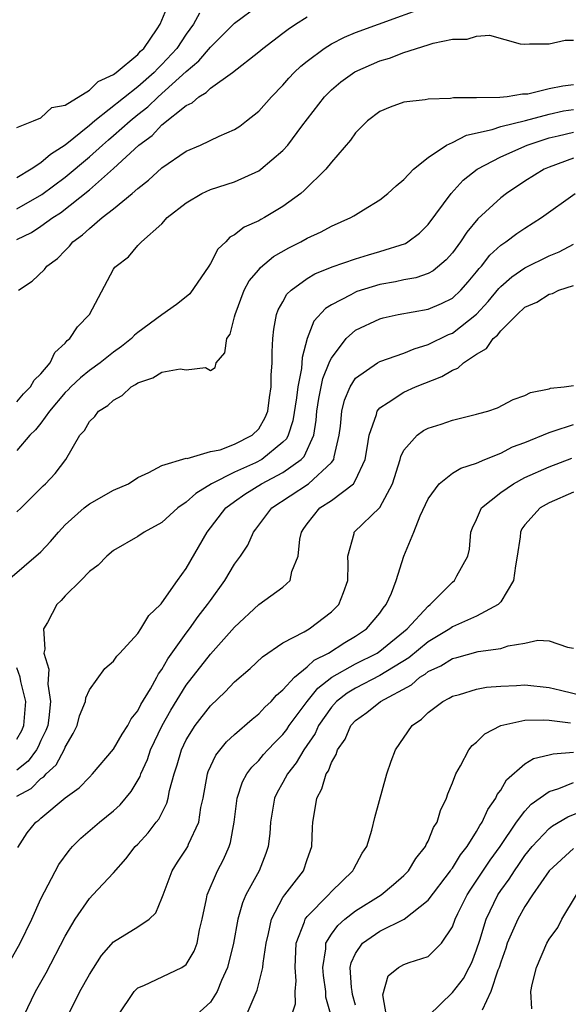
# Model space of a CAD drawing. Units: inches. Extents: x 2568125 to 2571000, y 1496265 to 1497000.
# Drawn here: x 2568275 to 2568321, y 1496366 to 1496447 of the extents above; entities that cross this region are included whole.
import ezdxf

# ---------------------------------------------------------------- set-up
doc = ezdxf.new("R2010")
doc.units = ezdxf.units.IN
doc.header["$MEASUREMENT"] = 0
doc.layers.add('LD25681494_2ft', color=182, linetype='Continuous')

msp = doc.modelspace()

# ---------------------------------------------------------------- linework, layer by layer
at = {"layer": 'LD25681494_2ft'}
for points, elevation in [([(2568275, 1496438.442), (2568276.39, 1496439), (2568277, 1496439.262), (2568277.895, 1496440.105), (2568279, 1496440.303), (2568281, 1496441.53), (2568281.733, 1496442.267), (2568283, 1496442.84), (2568283.212, 1496443), (2568285, 1496444.503), (2568285.233, 1496444.767), (2568285.491, 1496445), (2568286.611, 1496446.611), (2568286.863, 1496447), (2568287.674, 1496449)], 8928), ([(2568275, 1496431.72), (2568277.081, 1496432.919), (2568279, 1496434.351), (2568281, 1496436.033), (2568282.076, 1496437), (2568282.568, 1496437.432), (2568283, 1496437.788), (2568284.358, 1496439), (2568285, 1496439.529), (2568285.834, 1496440.166), (2568286.697, 1496441), (2568289, 1496443.074), (2568290.045, 1496443.955), (2568291, 1496445.102), (2568293, 1496447.075), (2568295, 1496448.573)], 8924), ([(2568275.14, 1496425), (2568276.26, 1496425.74), (2568277.289, 1496426.711), (2568277.49, 1496427), (2568278.378, 1496427.622), (2568279, 1496428.283), (2568279.36, 1496428.639), (2568279.641, 1496429), (2568280.426, 1496429.574), (2568281, 1496430.111), (2568282.061, 1496431), (2568283, 1496431.741), (2568284.537, 1496433), (2568285, 1496433.407), (2568285.9, 1496434.1), (2568287, 1496435.124), (2568289, 1496436.502), (2568290.187, 1496437), (2568291.732, 1496437.732), (2568293, 1496438.284), (2568293.425, 1496438.575), (2568293.986, 1496439), (2568295, 1496439.81), (2568296.048, 1496441), (2568297, 1496441.968), (2568297.477, 1496442.523), (2568297.935, 1496443), (2568298.478, 1496443.522), (2568299, 1496443.951), (2568300.392, 1496445), (2568301, 1496445.374), (2568302.08, 1496445.92), (2568303, 1496446.296), (2568304.889, 1496447), (2568309, 1496448.484)], 8920), ([(2568290.097, 1496447.903), (2568289.614, 1496447), (2568289, 1496446.179), (2568288.232, 1496445), (2568287, 1496443.655), (2568286.656, 1496443.345), (2568286.353, 1496443), (2568285, 1496441.827), (2568281.465, 1496439), (2568281, 1496438.606), (2568279, 1496437), (2568277.774, 1496436.226), (2568277, 1496435.539), (2568276.186, 1496435), (2568275, 1496434.288)], 8926), ([(2568275, 1496429.201), (2568276.222, 1496429.778), (2568277, 1496430.286), (2568277.974, 1496431), (2568278.605, 1496431.395), (2568281, 1496433.305), (2568283, 1496435.068), (2568285.089, 1496437), (2568286.197, 1496437.804), (2568287, 1496438.674), (2568289, 1496440.273), (2568289.503, 1496440.497), (2568290.043, 1496441), (2568290.654, 1496441.346), (2568291, 1496441.71), (2568292.825, 1496443), (2568295, 1496444.707), (2568295.339, 1496445), (2568297, 1496446.253), (2568297.416, 1496446.584), (2568298.04, 1496447), (2568299, 1496447.592)], 8922), ([(2568275, 1496415.77), (2568275.568, 1496416.432), (2568276.135, 1496417), (2568276.451, 1496417.549), (2568277, 1496418.094), (2568277.748, 1496419), (2568278.141, 1496419.859), (2568279, 1496420.624), (2568279.17, 1496420.83), (2568279.389, 1496421), (2568280.027, 1496421.973), (2568281, 1496423), (2568283, 1496426.75), (2568283.104, 1496426.896), (2568283.205, 1496427), (2568284.238, 1496427.762), (2568285, 1496428.684), (2568285.313, 1496429), (2568287, 1496430.497), (2568287.435, 1496431), (2568289, 1496432.234), (2568290.303, 1496433), (2568291, 1496433.314), (2568293, 1496433.964), (2568295, 1496434.877), (2568295.173, 1496435), (2568297, 1496436.564), (2568297.39, 1496437), (2568298.561, 1496438.561), (2568300.431, 1496441), (2568301, 1496441.572), (2568301.772, 1496442.228), (2568302.934, 1496443.066), (2568305, 1496443.967), (2568305.806, 1496444.194), (2568307, 1496444.663), (2568309, 1496445.28), (2568309.427, 1496445.428), (2568311, 1496445.758), (2568312.232, 1496445.768), (2568313, 1496446.02), (2568314.079, 1496446.079), (2568316.615, 1496445.385), (2568317, 1496445.346), (2568317.373, 1496445.373), (2568319, 1496445.385), (2568320.328, 1496445.672), (2568321, 1496445.683)], 8918), ([(2568321, 1496441.983), (2568320.12, 1496441.88), (2568319, 1496441.645), (2568317.224, 1496441.223), (2568317, 1496441.202), (2568316.788, 1496441.212), (2568315.524, 1496441), (2568314.927, 1496440.927), (2568313, 1496440.904), (2568311.09, 1496440.91), (2568310.848, 1496440.848), (2568309, 1496440.804), (2568308.745, 1496440.745), (2568307, 1496440.548), (2568305.872, 1496440.127), (2568305, 1496439.774), (2568303.986, 1496439), (2568303, 1496438.021), (2568302.588, 1496437.412), (2568301, 1496435.584), (2568300.53, 1496435), (2568298.758, 1496433.242), (2568298.466, 1496433), (2568297, 1496431.912), (2568295.483, 1496431), (2568295.166, 1496430.834), (2568295, 1496430.727), (2568293.793, 1496430.207), (2568293, 1496429.582), (2568292.614, 1496429.386), (2568292.269, 1496429), (2568291.604, 1496428.396), (2568291, 1496427.219), (2568290.866, 1496427), (2568289.301, 1496424.7), (2568289, 1496424.444), (2568288.188, 1496423.812), (2568287, 1496422.969), (2568285, 1496421.499), (2568284.729, 1496421.27), (2568284.488, 1496421), (2568283.651, 1496420.349), (2568283, 1496419.886), (2568281.905, 1496419), (2568281, 1496418.356), (2568280.254, 1496417.746), (2568279.462, 1496417), (2568279.24, 1496416.76), (2568279, 1496416.555), (2568277.702, 1496415), (2568277, 1496414.012), (2568276.552, 1496413.449), (2568276.089, 1496413), (2568275, 1496411.759)], 8916), ([(2568275, 1496406.668), (2568275.352, 1496407), (2568277.181, 1496408.819), (2568277.385, 1496409), (2568278.161, 1496409.839), (2568279.047, 1496411), (2568280.219, 1496413), (2568280.595, 1496413.406), (2568281, 1496414.131), (2568281.442, 1496414.558), (2568281.757, 1496415), (2568282.526, 1496415.474), (2568283, 1496415.921), (2568283.697, 1496416.303), (2568284.455, 1496417), (2568284.808, 1496417.192), (2568285, 1496417.34), (2568286.258, 1496417.742), (2568287, 1496418.215), (2568288.492, 1496418.492), (2568289, 1496418.415), (2568290.606, 1496418.606), (2568291, 1496418.373), (2568291.392, 1496418.608), (2568291.47, 1496419), (2568292.183, 1496419.817), (2568292.37, 1496421), (2568292.628, 1496421.371), (2568293, 1496422.792), (2568293.042, 1496423), (2568293.804, 1496425), (2568294.219, 1496425.781), (2568295, 1496426.697), (2568295.13, 1496426.87), (2568296.219, 1496427.781), (2568297.491, 1496428.509), (2568298.48, 1496429), (2568299, 1496429.295), (2568300.168, 1496429.832), (2568301, 1496430.29), (2568302.614, 1496431), (2568302.86, 1496431.14), (2568303, 1496431.244), (2568303.652, 1496431.652), (2568305, 1496432.47), (2568305.679, 1496433), (2568306.36, 1496433.64), (2568307, 1496434.158), (2568307.786, 1496435), (2568309, 1496435.963), (2568310.529, 1496437), (2568311, 1496437.223), (2568312.169, 1496437.83), (2568314.281, 1496438.281), (2568315, 1496438.527), (2568317.037, 1496439.037), (2568319, 1496439.568), (2568320.18, 1496439.82), (2568321, 1496439.944)], 8914), ([(2568274.242, 1496401), (2568277, 1496403.378), (2568277.789, 1496404.211), (2568278.437, 1496405), (2568279, 1496405.59), (2568280.561, 1496407), (2568281, 1496407.342), (2568283, 1496408.459), (2568284.226, 1496409), (2568285, 1496409.504), (2568285.918, 1496409.918), (2568287, 1496410.511), (2568289, 1496411.101), (2568289.091, 1496411.091), (2568291, 1496411.651), (2568291.813, 1496411.813), (2568293, 1496412.271), (2568294.459, 1496413), (2568295, 1496413.534), (2568295.532, 1496414.468), (2568295.738, 1496415), (2568295.882, 1496416.118), (2568296.032, 1496417), (2568296.026, 1496417.974), (2568296.119, 1496419), (2568296.1, 1496419.9), (2568296.156, 1496421), (2568296.233, 1496421.767), (2568296.466, 1496423), (2568296.611, 1496423.389), (2568297, 1496424.049), (2568297.332, 1496424.668), (2568297.673, 1496425), (2568299, 1496425.974), (2568299.643, 1496426.357), (2568301.075, 1496426.925), (2568303, 1496427.592), (2568304.071, 1496427.93), (2568305, 1496428.196), (2568307.13, 1496428.87), (2568307.331, 1496429), (2568308.282, 1496429.718), (2568309, 1496430.425), (2568310.899, 1496433), (2568311.905, 1496434.095), (2568313.056, 1496435), (2568315, 1496436.038), (2568317.177, 1496437), (2568319, 1496437.588), (2568319.756, 1496437.756), (2568321, 1496438.074)], 8912), ([(2568321, 1496435.926), (2568319, 1496435.18), (2568318.594, 1496435), (2568317, 1496434.016), (2568315.469, 1496433), (2568315, 1496432.646), (2568313.099, 1496430.901), (2568312.19, 1496429.81), (2568311.665, 1496429), (2568311, 1496428.092), (2568310.499, 1496427.501), (2568309.409, 1496426.591), (2568309, 1496426.381), (2568307.975, 1496426.025), (2568307, 1496425.863), (2568306.295, 1496425.705), (2568305, 1496425.479), (2568303.115, 1496424.885), (2568303, 1496424.84), (2568302.622, 1496424.622), (2568301, 1496423.793), (2568300.502, 1496423.498), (2568299.558, 1496422.442), (2568298.998, 1496421), (2568298.577, 1496419.423), (2568298.528, 1496418.528), (2568298.22, 1496417), (2568298.108, 1496416.108), (2568297.809, 1496414.191), (2568297.416, 1496413), (2568297.283, 1496412.716), (2568297, 1496412.43), (2568295.254, 1496411), (2568294.732, 1496410.731), (2568293, 1496409.954), (2568291.096, 1496409), (2568289.797, 1496408.203), (2568289, 1496407.466), (2568288.317, 1496407), (2568287, 1496405.789), (2568285.518, 1496405), (2568285, 1496404.632), (2568283, 1496403.466), (2568282.437, 1496403), (2568281.727, 1496402.273), (2568281, 1496401.744), (2568280.294, 1496401), (2568279, 1496399.716), (2568278.664, 1496399.336), (2568278.323, 1496399), (2568277.526, 1496397.526), (2568277.217, 1496397), (2568277.326, 1496395.326), (2568277.248, 1496395), (2568277.66, 1496393.661), (2568277.569, 1496392.431), (2568277.786, 1496391), (2568277.653, 1496389.653), (2568277.554, 1496389), (2568277.415, 1496388.585), (2568277, 1496387.777), (2568276.767, 1496387.233), (2568276.633, 1496387), (2568275.938, 1496386.061), (2568275, 1496385.315)], 8910), ([(2568275, 1496383.15), (2568276.201, 1496383.799), (2568277, 1496384.622), (2568277.234, 1496384.767), (2568277.421, 1496385), (2568278.249, 1496385.751), (2568278.945, 1496387.055), (2568279, 1496387.22), (2568279.661, 1496388.339), (2568279.988, 1496389), (2568280.192, 1496389.808), (2568280.686, 1496391), (2568280.713, 1496391.287), (2568281, 1496391.943), (2568282.287, 1496393.713), (2568283, 1496394.317), (2568283.257, 1496394.743), (2568283.523, 1496395), (2568285, 1496396.601), (2568285.264, 1496397), (2568285.901, 1496398.099), (2568286.87, 1496399), (2568286.924, 1496399.076), (2568287, 1496399.142), (2568288.289, 1496401), (2568289, 1496401.976), (2568290.729, 1496405), (2568292.289, 1496407), (2568293, 1496407.53), (2568293.86, 1496408.14), (2568295.213, 1496409), (2568297, 1496409.926), (2568298.509, 1496411), (2568298.753, 1496411.247), (2568299.542, 1496413), (2568299.753, 1496414.247), (2568299.802, 1496415), (2568299.966, 1496416.035), (2568300.307, 1496417.693), (2568300.831, 1496419), (2568300.861, 1496419.139), (2568301, 1496419.389), (2568302.224, 1496421), (2568303, 1496421.695), (2568305, 1496422.643), (2568305.278, 1496422.722), (2568306.511, 1496423), (2568309, 1496423.43), (2568310.107, 1496423.893), (2568311, 1496424.344), (2568311.705, 1496425), (2568312.311, 1496425.689), (2568313, 1496426.523), (2568313.205, 1496426.795), (2568313.404, 1496427), (2568314.096, 1496427.904), (2568315, 1496428.718), (2568315.419, 1496429), (2568316.322, 1496429.678), (2568317, 1496430.14), (2568318.368, 1496431), (2568321.147, 1496433)], 8908), ([(2568275.076, 1496378.924), (2568275.865, 1496380.135), (2568276.567, 1496381), (2568276.823, 1496381.177), (2568277, 1496381.348), (2568279, 1496383.022), (2568280.153, 1496383.847), (2568281, 1496384.743), (2568281.267, 1496385), (2568283, 1496387.04), (2568283.702, 1496388.298), (2568284.168, 1496389), (2568284.456, 1496389.544), (2568285, 1496390.22), (2568285.253, 1496390.747), (2568286.047, 1496392.047), (2568286.573, 1496393), (2568286.713, 1496393.287), (2568287, 1496393.649), (2568287.491, 1496394.509), (2568289, 1496396.636), (2568289.282, 1496397), (2568289.994, 1496398.006), (2568290.763, 1496399), (2568291, 1496399.35), (2568292.193, 1496401), (2568293, 1496402.35), (2568293.489, 1496403), (2568294.091, 1496403.909), (2568294.572, 1496405), (2568294.771, 1496405.229), (2568296.078, 1496407), (2568299.11, 1496409), (2568301, 1496410.74), (2568301.195, 1496411), (2568301.226, 1496411.226), (2568301.657, 1496413), (2568301.748, 1496413.748), (2568301.852, 1496415), (2568302.084, 1496415.916), (2568302.543, 1496417), (2568303, 1496417.721), (2568304.819, 1496419), (2568305, 1496419.109), (2568307, 1496419.806), (2568307.836, 1496420.164), (2568309, 1496420.501), (2568310.676, 1496421.324), (2568311, 1496421.456), (2568313, 1496423.018), (2568313.947, 1496424.053), (2568314.848, 1496425.152), (2568315, 1496425.309), (2568315.903, 1496426.097), (2568317, 1496426.846), (2568319, 1496427.838), (2568319.817, 1496428.183), (2568321, 1496428.808)], 8906), ([(2568274.155, 1496369), (2568275.271, 1496371), (2568276.232, 1496373), (2568277, 1496374.666), (2568278.482, 1496377.518), (2568279.326, 1496378.675), (2568279.612, 1496379), (2568280.305, 1496379.695), (2568281.827, 1496381), (2568283, 1496381.941), (2568283.557, 1496382.442), (2568284.465, 1496383.536), (2568285.204, 1496384.796), (2568285.263, 1496385), (2568285.8, 1496386.2), (2568286.059, 1496387), (2568287.008, 1496389), (2568287.722, 1496390.278), (2568289, 1496392.336), (2568291, 1496394.893), (2568293, 1496397.132), (2568295, 1496399.025), (2568297, 1496400.437), (2568297.6, 1496401), (2568297.744, 1496401.744), (2568298.269, 1496403), (2568298.401, 1496404.401), (2568298.527, 1496405), (2568298.712, 1496405.288), (2568299, 1496405.693), (2568300.045, 1496407), (2568301, 1496407.619), (2568302.818, 1496409), (2568303, 1496409.282), (2568303.795, 1496411), (2568303.969, 1496411.969), (2568304.12, 1496413), (2568304.723, 1496414.724), (2568304.774, 1496415), (2568305, 1496415.282), (2568305.705, 1496415.705), (2568307, 1496416.574), (2568307.945, 1496417), (2568310.134, 1496417.866), (2568311, 1496418.394), (2568311.441, 1496418.559), (2568311.928, 1496419), (2568313, 1496419.703), (2568313.828, 1496420.172), (2568314.384, 1496421), (2568314.726, 1496421.273), (2568315, 1496421.642), (2568316.347, 1496423), (2568317, 1496423.591), (2568317.987, 1496424.013), (2568319, 1496424.679), (2568319.28, 1496424.721), (2568319.797, 1496425), (2568321, 1496425.398)], 8904), ([(2568275.582, 1496365), (2568276.549, 1496367), (2568277.437, 1496368.563), (2568279, 1496371.594), (2568279.831, 1496373), (2568281, 1496374.714), (2568281.291, 1496375), (2568283, 1496376.813), (2568284.021, 1496377.979), (2568284.798, 1496379), (2568285, 1496379.199), (2568285.863, 1496380.137), (2568286.529, 1496381), (2568286.745, 1496381.255), (2568287.415, 1496382.585), (2568287.519, 1496383), (2568287.627, 1496383.627), (2568287.997, 1496385), (2568288.247, 1496385.753), (2568288.606, 1496387), (2568289, 1496387.817), (2568289.745, 1496389), (2568291, 1496390.643), (2568292.213, 1496391.787), (2568293, 1496392.611), (2568294.278, 1496393.722), (2568295.305, 1496394.695), (2568297, 1496395.855), (2568298.751, 1496396.751), (2568299.173, 1496397), (2568301, 1496398.393), (2568301.605, 1496399), (2568302.006, 1496399.994), (2568302.357, 1496401), (2568302.385, 1496402.385), (2568302.364, 1496403), (2568302.877, 1496404.877), (2568302.894, 1496405), (2568305, 1496407.046), (2568306.051, 1496409), (2568306.694, 1496411), (2568306.748, 1496411.252), (2568307, 1496411.767), (2568308.08, 1496413), (2568308.611, 1496413.389), (2568309, 1496413.592), (2568310.076, 1496413.924), (2568311, 1496414.24), (2568313, 1496414.739), (2568313.188, 1496414.811), (2568313.942, 1496415), (2568314.73, 1496415.27), (2568316.038, 1496415.962), (2568317, 1496416.304), (2568317.451, 1496416.549), (2568319, 1496416.858), (2568319.103, 1496416.897), (2568320.244, 1496417), (2568321, 1496417.125)], 8902), ([(2568279.232, 1496365), (2568280.224, 1496367), (2568281, 1496368.415), (2568282.013, 1496369.987), (2568283, 1496371.118), (2568285, 1496372.352), (2568285.931, 1496373), (2568286.488, 1496373.512), (2568287, 1496374.715), (2568287.093, 1496375), (2568287.851, 1496377), (2568288.291, 1496377.709), (2568289, 1496378.783), (2568289.126, 1496379), (2568289.202, 1496379.203), (2568290.036, 1496381), (2568290.214, 1496382.214), (2568290.398, 1496383), (2568290.751, 1496385), (2568290.811, 1496385.189), (2568291.441, 1496386.559), (2568292.341, 1496387.66), (2568293, 1496388.263), (2568294.461, 1496389.539), (2568295, 1496389.962), (2568295.49, 1496390.511), (2568296.02, 1496391), (2568296.479, 1496391.521), (2568297, 1496391.944), (2568297.942, 1496393), (2568299, 1496393.864), (2568299.583, 1496394.417), (2568300.754, 1496395), (2568302.118, 1496395.882), (2568303, 1496396.385), (2568303.91, 1496397), (2568305, 1496398.296), (2568305.291, 1496398.709), (2568305.542, 1496399), (2568305.957, 1496399.957), (2568306.344, 1496401), (2568306.978, 1496403), (2568307.814, 1496405), (2568308.335, 1496406.335), (2568309, 1496407.761), (2568309.905, 1496409), (2568311, 1496409.858), (2568311.703, 1496410.297), (2568313, 1496410.701), (2568313.676, 1496411), (2568315, 1496411.535), (2568315.964, 1496412.036), (2568317, 1496412.417), (2568319, 1496413.247), (2568319.337, 1496413.337), (2568321, 1496413.906)], 8900), ([(2568283.34, 1496365), (2568284.7, 1496367), (2568285, 1496367.301), (2568285.496, 1496367.496), (2568288.636, 1496369), (2568289, 1496369.252), (2568289.667, 1496370.333), (2568289.9, 1496371), (2568290.105, 1496372.105), (2568290.314, 1496373), (2568290.673, 1496374.673), (2568290.73, 1496375), (2568291.6, 1496377), (2568292.082, 1496377.917), (2568292.546, 1496379), (2568292.661, 1496379.339), (2568292.973, 1496381), (2568293.223, 1496383), (2568293.659, 1496384.341), (2568294.022, 1496385), (2568294.427, 1496385.573), (2568295, 1496386.118), (2568295.401, 1496386.599), (2568295.759, 1496387), (2568296.359, 1496387.641), (2568297, 1496388.266), (2568297.317, 1496388.683), (2568297.524, 1496389), (2568299.013, 1496391), (2568299.894, 1496392.106), (2568301.031, 1496393), (2568303, 1496394.106), (2568304.78, 1496395), (2568305, 1496395.148), (2568307.27, 1496397), (2568309, 1496398.885), (2568309.162, 1496399), (2568311, 1496400.866), (2568311.182, 1496401), (2568311.372, 1496401.372), (2568312.278, 1496403), (2568312.419, 1496403.581), (2568312.518, 1496405), (2568312.661, 1496405.338), (2568313, 1496406.047), (2568313.41, 1496407), (2568315, 1496408.272), (2568316.043, 1496409), (2568317, 1496409.506), (2568319, 1496410.407), (2568320.885, 1496411.115)], 8898), ([(2568321, 1496408.287), (2568319, 1496407.431), (2568318.25, 1496407), (2568317, 1496405.612), (2568316.736, 1496405.264), (2568316.619, 1496405), (2568316.603, 1496404.603), (2568316.361, 1496403), (2568316.213, 1496402.213), (2568316.045, 1496401), (2568315, 1496399.228), (2568314.777, 1496399), (2568313, 1496398.033), (2568311, 1496397.156), (2568310.789, 1496397), (2568309, 1496395.93), (2568307.398, 1496394.602), (2568305, 1496393.127), (2568303, 1496392.105), (2568302.312, 1496391.688), (2568301.435, 1496391), (2568301, 1496390.517), (2568299.944, 1496389), (2568299.65, 1496388.351), (2568298.718, 1496387), (2568298.093, 1496385.908), (2568297.373, 1496385), (2568297, 1496384.288), (2568296.532, 1496383.468), (2568296.298, 1496383), (2568295.957, 1496381), (2568295.917, 1496380.082), (2568295.784, 1496379), (2568295.588, 1496378.412), (2568295.02, 1496377), (2568293.94, 1496375), (2568293.653, 1496374.347), (2568293.28, 1496373), (2568292.916, 1496371), (2568292.425, 1496369), (2568291.917, 1496367.917), (2568291.552, 1496367), (2568291, 1496366.134), (2568289, 1496364.297)], 8896), ([(2568293.946, 1496365), (2568294.873, 1496367.127), (2568295.341, 1496369), (2568295.363, 1496369.362), (2568295.599, 1496371), (2568295.801, 1496371.801), (2568296.044, 1496373), (2568297, 1496374.779), (2568297.151, 1496375), (2568298.687, 1496377), (2568299, 1496377.923), (2568299.391, 1496379), (2568299.428, 1496380.571), (2568299.46, 1496381), (2568299.694, 1496382.307), (2568299.789, 1496383), (2568300.223, 1496383.777), (2568300.572, 1496385), (2568300.751, 1496385.249), (2568301, 1496385.945), (2568301.402, 1496386.598), (2568301.512, 1496387), (2568302.131, 1496387.869), (2568302.619, 1496389), (2568303, 1496389.424), (2568303.926, 1496390.074), (2568305.072, 1496391), (2568307.631, 1496392.369), (2568308.324, 1496393), (2568308.742, 1496393.258), (2568309, 1496393.473), (2568310.05, 1496393.95), (2568311, 1496394.559), (2568311.368, 1496394.632), (2568313.125, 1496395.125), (2568315, 1496395.386), (2568315.607, 1496395.607), (2568317, 1496395.802), (2568318.07, 1496396.07), (2568319, 1496396.013), (2568320.51, 1496395.49), (2568321, 1496395.412)], 8894), ([(2568275, 1496387.87), (2568275.411, 1496388.589), (2568275.588, 1496389), (2568275.75, 1496391), (2568275.347, 1496392.653), (2568275.294, 1496393), (2568275, 1496393.775)], 8912), ([(2568297.715, 1496365), (2568298.023, 1496365.977), (2568298.017, 1496367), (2568298.1, 1496367.9), (2568298.002, 1496369), (2568298.095, 1496371), (2568298.777, 1496372.776), (2568298.839, 1496373), (2568299, 1496373.218), (2568300.752, 1496375), (2568301, 1496375.277), (2568302.785, 1496377), (2568302.847, 1496377.152), (2568303.543, 1496378.457), (2568303.923, 1496379), (2568304.344, 1496380.345), (2568304.588, 1496381.412), (2568305.575, 1496385), (2568305.942, 1496386.058), (2568306.291, 1496387), (2568307.686, 1496389), (2568308.46, 1496389.54), (2568309, 1496390.093), (2568310.209, 1496391), (2568310.741, 1496391.259), (2568311, 1496391.43), (2568311.577, 1496391.577), (2568313, 1496391.998), (2568313.829, 1496392.171), (2568315, 1496392.27), (2568316.303, 1496392.303), (2568317, 1496392.364), (2568319, 1496392.154), (2568319.939, 1496391.939), (2568322.766, 1496391.234)], 8892), ([(2568300.97, 1496365), (2568300.545, 1496366.545), (2568300.543, 1496367), (2568300.339, 1496368.339), (2568300.286, 1496369), (2568300.532, 1496370.532), (2568300.553, 1496371), (2568301, 1496371.743), (2568301.521, 1496372.479), (2568302.12, 1496373), (2568303, 1496373.692), (2568305.107, 1496375), (2568306.145, 1496375.855), (2568307, 1496376.601), (2568307.386, 1496377), (2568307.989, 1496378.011), (2568308.792, 1496379), (2568308.845, 1496379.155), (2568309, 1496379.439), (2568309.44, 1496380.56), (2568309.744, 1496381), (2568310.027, 1496381.973), (2568310.526, 1496383), (2568310.632, 1496383.368), (2568311, 1496384.268), (2568311.28, 1496385), (2568311.683, 1496385.683), (2568312.363, 1496387), (2568312.646, 1496387.354), (2568313, 1496387.623), (2568313.688, 1496388.312), (2568315.006, 1496388.995), (2568317, 1496389.448), (2568318.522, 1496389.478), (2568319, 1496389.435), (2568320.771, 1496389.229)], 8890), ([(2568303, 1496365.885), (2568302.755, 1496366.755), (2568302.707, 1496367), (2568302.659, 1496367.34), (2568302.566, 1496369), (2568302.629, 1496369.371), (2568303, 1496370.159), (2568303.581, 1496371), (2568305, 1496371.99), (2568307.024, 1496373), (2568309, 1496374.555), (2568310.849, 1496377), (2568310.904, 1496377.096), (2568311, 1496377.211), (2568311.68, 1496378.32), (2568312.224, 1496379), (2568313, 1496380.228), (2568313.274, 1496380.726), (2568313.473, 1496381), (2568313.927, 1496382.073), (2568314.6, 1496383), (2568314.712, 1496383.288), (2568315, 1496383.66), (2568315.487, 1496384.514), (2568317, 1496385.826), (2568317.716, 1496386.284), (2568319, 1496386.576), (2568319.325, 1496386.675), (2568321, 1496386.804)], 8888), ([(2568305.568, 1496365), (2568305.255, 1496366.745), (2568305.695, 1496368.305), (2568306.551, 1496369), (2568307, 1496369.25), (2568307.417, 1496369.417), (2568309, 1496369.901), (2568310.114, 1496371), (2568311, 1496372.349), (2568311.235, 1496373), (2568311.456, 1496373.456), (2568312.214, 1496375), (2568312.519, 1496375.48), (2568314.125, 1496377.875), (2568314.94, 1496379), (2568316.311, 1496381), (2568317, 1496381.933), (2568317.506, 1496382.495), (2568319, 1496383.56), (2568319.803, 1496383.803), (2568321, 1496384.28)], 8886), ([(2568309.021, 1496365), (2568311, 1496366.924), (2568311.909, 1496368.091), (2568312.402, 1496369), (2568312.597, 1496369.403), (2568313, 1496370.455), (2568313.268, 1496371.269), (2568313.801, 1496373), (2568314.768, 1496375), (2568315, 1496375.355), (2568315.689, 1496376.311), (2568316.124, 1496377), (2568316.495, 1496377.505), (2568317, 1496378.244), (2568317.604, 1496379), (2568319, 1496380.5), (2568319.28, 1496380.72), (2568320.536, 1496381.464), (2568321.962, 1496382.039)], 8884), ([(2568321, 1496378.825), (2568319, 1496376.981), (2568317.634, 1496375), (2568317, 1496374.043), (2568316.406, 1496373), (2568315.542, 1496371), (2568315.413, 1496370.587), (2568315, 1496369.441), (2568314.867, 1496369), (2568314.764, 1496368.764), (2568314.18, 1496367), (2568313.469, 1496365.469)], 8882), ([(2568317.574, 1496365.574), (2568317.478, 1496367), (2568317.599, 1496367.599), (2568317.95, 1496369), (2568318.806, 1496371), (2568319, 1496371.347), (2568319.711, 1496372.289), (2568320.045, 1496373), (2568321.25, 1496375)], 8880)]:
    msp.add_lwpolyline(points, dxfattribs=dict(at, elevation=elevation))

doc.saveas('drawing.dxf')
